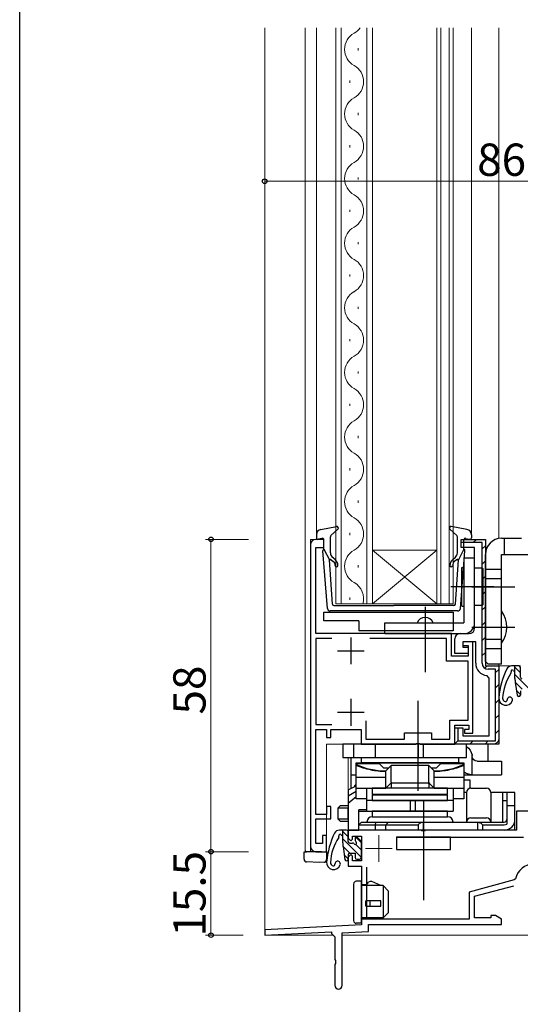
# Model space of a CAD drawing. Extents: x 0 to 793, y 0 to 564.
# Drawn here: x 3 to 96, y 101 to 284 of the extents above; entities that cross this region are included whole.
import ezdxf

# ---------------------------------------------------------------- set-up
doc = ezdxf.new("R2010")
doc.units = 0
doc.linetypes.add('YCENTER_1', pattern=[13, 10, -1, 1, -1])
for name, color, linetype, lineweight in [('YKK_11', 7, 'CONTINUOUS', 30), ('YKK_12', 2, 'CONTINUOUS', 13), ('YKK_13', 4, 'CONTINUOUS', 30), ('YKK_D', 6, 'CONTINUOUS', 13)]:
    doc.layers.add(name, color=color, linetype=linetype, lineweight=lineweight)
doc.layers.add('YKK_ZWAK', color=7, linetype='CONTINUOUS')
doc.styles.get("Standard").update_dxf_attribs({"font": 'ROMANS.SHX', "bigfont": 'EXTFONT.SHX'})

# ---------------------------------------------------------------- blocks, each defined once
blk = doc.blocks.new('A201')
at = {"layer": 'YKK_ZWAK', "color": 254, "linetype": 'Continuous'}
blk.add_line((21.000001, 34.999501), (21.000001, 409.99951), dxfattribs=at)

msp = doc.modelspace()

# ---------------------------------------------------------------- linework, layer by layer
at = {"layer": 'YKK_11', "linetype": 'ByBlock', "lineweight": -2, "ltscale": 0.5}
for p, q in [((56.85, 186.71), (56.85, 130.71)), ((59.35, 187.71), (57.85, 187.71)), ((59.35, 186.21), (59.35, 187.71)), ((57.85, 170.21), (57.85, 186.21)), ((57.85, 186.21), (59.35, 186.21)), ((83.05, 170.21), (57.85, 170.21)), ((83.05, 166.01), (83.05, 170.21)), ((60.79, 169.31), (57.85, 169.31)), ((60.79, 169.31), (57.85, 169.31)), ((57.85, 169.31), (57.85, 153.31)), ((82.15, 169.31), (67.9, 169.31)), ((82.15, 165.11), (82.15, 169.31)), ((87.05, 168.71), (85.15, 168.71)), ((85.15, 168.71), (85.15, 168.01)), ((87.05, 151.71), (87.05, 168.71)), ((85.15, 168.01), (86.15, 168.01)), ((86.15, 168.01), (86.15, 166.01)), ((86.15, 165.11), (82.15, 165.11)), ((86.15, 166.01), (83.05, 166.01)), ((86.15, 154.11), (86.15, 165.11)), ((67.15, 153.99), (67.15, 150.61)), ((82.75, 150.61), (82.75, 154.11)), ((82.75, 154.11), (86.15, 154.11)), ((57.85, 153.31), (60.79, 153.31)), ((57.85, 136.61), (57.85, 152.41)), ((57.85, 152.41), (59.85, 152.41)), ((59.85, 152.41), (59.85, 150.91)), ((60.65, 150.91), (60.65, 152.41)), ((60.65, 152.41), (66.25, 152.41)), ((66.25, 152.41), (66.25, 149.71)), ((74.35, 150.61), (74.35, 151.81)), ((74.35, 151.81), (79.35, 151.81)), ((79.35, 151.81), (79.35, 150.61)), ((83.65, 149.71), (83.65, 153.21)), ((83.65, 153.21), (86.25, 153.21)), ((86.25, 152.41), (85.45, 152.41)), ((85.45, 152.41), (85.45, 151.71)), ((86.25, 153.21), (86.25, 152.41)), ((59.85, 150.91), (60.65, 150.91)), ((67.15, 150.61), (74.35, 150.61)), ((79.35, 150.61), (82.75, 150.61)), ((85.45, 151.71), (87.05, 151.71)), ((66.25, 149.71), (76.39, 149.71)), ((76.39, 149.71), (76.57, 149.83)), ((76.57, 149.83), (77.12, 149.83)), ((77.12, 149.83), (77.3, 149.71)), ((77.3, 149.71), (83.65, 149.71)), ((60.65, 138.11), (59.85, 138.11)), ((59.85, 138.11), (59.85, 136.61)), ((60.65, 135.81), (60.65, 138.11)), ((59.85, 136.61), (57.85, 136.61)), ((57.85, 131.21), (57.85, 135.81)), ((57.85, 135.81), (60.65, 135.81)), ((59.85, 132.71), (59.05, 132.71)), ((59.05, 132.71), (59.05, 131.21)), ((59.85, 129.71), (59.85, 132.71)), ((59.05, 131.21), (57.85, 131.21)), ((57.85, 129.71), (59.85, 129.71))]:
    msp.add_line(p, q, dxfattribs=at)
at = {"layer": 'YKK_11', "linetype": 'ByBlock', "lineweight": 30, "ltscale": 0.5}
for p, q in [((84.85, 186.21), (84.85, 187.71)), ((84.85, 187.71), (89.35, 187.71)), ((84.85, 187.11), (84.85, 187.71)), ((84.85, 187.71), (89.35, 187.71)), ((88.75, 187.11), (84.85, 187.11)), ((88.75, 164.71), (88.75, 187.11)), ((89.35, 187.71), (89.35, 164.21)), ((89.35, 187.71), (89.35, 164.21)), ((89.35, 187.71), (89.35, 164.21)), ((87.35, 186.21), (84.85, 186.21)), ((87.35, 171.21), (87.35, 186.21)), ((84.65, 170.21), (86.35, 170.21)), ((83.65, 166.51), (83.65, 169.21)), ((87.55, 168.71), (85.15, 168.71)), ((85.15, 168.71), (85.15, 167.71)), ((87.55, 164.71), (87.55, 168.71)), ((86.15, 166.51), (83.65, 166.51)), ((85.15, 167.71), (86.15, 167.71)), ((86.15, 167.71), (86.15, 166.51)), ((89.35, 164.21), (91.85, 164.21)), ((89.35, 164.21), (91.85, 164.21)), ((91.25, 163.61), (89.85, 163.61)), ((91.25, 150.31), (91.25, 163.61)), ((91.85, 164.21), (91.85, 149.71)), ((91.85, 164.21), (91.85, 149.71)), ((90.05, 161.93), (89.6, 162.43)), ((90.05, 151.21), (90.05, 161.93)), ((83.65, 149.71), (83.65, 152.71)), ((83.65, 152.71), (85.15, 152.71)), ((83.65, 149.71), (83.65, 152.71)), ((83.65, 152.71), (84.25, 152.71)), ((84.25, 152.71), (84.25, 150.31)), ((85.15, 152.71), (85.15, 151.21)), ((84.25, 150.31), (91.25, 150.31)), ((85.15, 151.21), (90.05, 151.21)), ((91.85, 149.71), (83.65, 149.71)), ((91.85, 149.71), (83.65, 149.71))]:
    msp.add_line(p, q, dxfattribs=at)
at = {"layer": 'YKK_11', "linetype": 'Continuous', "lineweight": 13}
for p, q in [((87.1, 187.11), (87.7, 187.71)), ((88.75, 185.93), (89.35, 186.53)), ((88.75, 183.1), (89.35, 183.7)), ((88.75, 180.27), (89.35, 180.87)), ((88.75, 177.44), (89.35, 178.04)), ((88.75, 174.61), (89.35, 175.21)), ((88.75, 171.79), (89.35, 172.39)), ((88.75, 168.96), (89.35, 169.56)), ((88.75, 166.13), (89.35, 166.73)), ((89.24, 163.8), (89.69, 164.24)), ((91.25, 162.97), (91.85, 163.57)), ((91.25, 160.14), (91.85, 160.74)), ((91.25, 157.31), (91.85, 157.91)), ((91.25, 154.49), (91.85, 155.09)), ((91.25, 151.66), (91.85, 152.26)), ((83.79, 149.86), (84.25, 150.31)), ((86.47, 149.71), (87.07, 150.31)), ((89.3, 149.71), (89.9, 150.31))]:
    msp.add_line(p, q, dxfattribs=at)
at = {"layer": 'YKK_11', "ltscale": 0.5}
for p, q in [((64.35, 169.51), (64.35, 164.51)), ((61.85, 167.01), (66.85, 167.01)), ((64.35, 158.11), (64.35, 153.11)), ((61.85, 155.61), (66.85, 155.61))]:
    msp.add_line(p, q, dxfattribs=at)
at = {"layer": 'YKK_11'}
for p, q in [((98.35, 137.21), (95.15, 137.21)), ((95.15, 137.21), (95.15, 133.71)), ((77.39, 133.71), (63.85, 133.71)), ((63.85, 133.71), (63.85, 132.21)), ((77.57, 133.59), (77.39, 133.71)), ((78.12, 133.59), (77.57, 133.59)), ((78.3, 133.71), (78.12, 133.59)), ((95.15, 133.71), (78.3, 133.71)), ((63.85, 132.21), (64.35, 131.71)), ((64.35, 131.71), (64.65, 132.01)), ((64.65, 132.01), (64.65, 132.61)), ((64.65, 132.61), (66.35, 132.61)), ((66.35, 132.61), (66.35, 128.01)), ((72.77, 132.41), (96.45, 132.41)), ((64.35, 129.21), (63.85, 128.71)), ((63.85, 128.71), (63.85, 127.01)), ((64.65, 128.91), (64.35, 129.21)), ((64.65, 128.01), (64.65, 128.91)), ((66.35, 128.01), (64.65, 128.01)), ((63.85, 127.01), (66.35, 127.01)), ((66.35, 127.01), (66.35, 116.14)), ((67.35, 117.21), (67.35, 126.82)), ((94.72, 124.46), (86.35, 122.21)), ((94.93, 124.68), (94.72, 124.46)), ((87.35, 121.45), (94.65, 123.4)), ((86.35, 122.21), (86.35, 117.21)), ((87.35, 117.41), (87.35, 121.45)), ((86.35, 117.21), (67.35, 117.21)), ((90.35, 117.41), (87.35, 117.41)), ((91.25, 117.84), (90.35, 117.84)), ((90.35, 117.84), (90.35, 117.41)), ((92.35, 117.21), (91.25, 117.84)), ((92.35, 116.21), (92.35, 117.21)), ((66.35, 116.14), (48.35, 115.2)), ((48.35, 115.2), (48.35, 114.2)), ((67.65, 114.91), (67.65, 116.21)), ((67.65, 116.21), (92.35, 116.21)), ((48.35, 114.2), (60.75, 114.85)), ((60.75, 114.85), (60.75, 114.51)), ((60.75, 114.51), (61.05, 114.21)), ((61.05, 114.21), (61.35, 113.91)), ((61.35, 113.91), (61.35, 109.67)), ((62.75, 114.65), (67.65, 114.91)), ((62.75, 104.91), (62.75, 114.65)), ((61.35, 109.67), (61.47, 109.49)), ((61.47, 108.94), (61.35, 108.76)), ((61.35, 108.76), (61.35, 104.91)), ((61.47, 109.49), (61.47, 108.94))]:
    msp.add_line(p, q, dxfattribs=at)
at = {"layer": 'YKK_11', "linetype": 'ByBlock', "lineweight": -2, "ltscale": 0.5}
for centre, start, end in [((57.85, 186.71), 90, 180), ((57.85, 130.71), 180, 270)]:
    msp.add_arc(centre, 1, start, end, dxfattribs=at)
at = {"layer": 'YKK_11', "linetype": 'ByBlock', "lineweight": 30, "ltscale": 0.5}
for centre, radius, start, end in [((84.65, 169.21), 1, 90, 180), ((86.35, 171.21), 1, 270, 360), ((89.85, 164.71), 2.3, 180, 263.8494), ((89.85, 164.71), 1.1, 180, 270)]:
    msp.add_arc(centre, radius, start, end, dxfattribs=at)
at = {"layer": 'YKK_11'}
for centre, radius, start, end in [((98.35, 123.91), 3.5, 90, 167.345), ((62.05, 104.91), 0.7, 180, 0)]:
    msp.add_arc(centre, radius, start, end, dxfattribs=at)
at = {"layer": 'YKK_12'}
for p, q in [((48.35, 282.71), (48.35, 114.21)), ((55.85, 282.71), (55.85, 129.91)), ((57.95, 282.71), (57.95, 188.58)), ((61.55, 282.71), (61.55, 175.71)), ((62.55, 282.71), (62.55, 175.71)), ((67.35, 175.71), (67.35, 282.71)), ((68.35, 175.71), (68.35, 282.71)), ((80.35, 282.71), (80.35, 175.71)), ((81.05, 282.71), (81.05, 175.71)), ((82.65, 175.71), (82.65, 282.71)), ((83.35, 175.71), (83.35, 282.71)), ((86.75, 188.58), (86.75, 282.71)), ((91.85, 187.87), (91.85, 282.71)), ((65.71, 278.91), (65.71, 278.51)), ((64.19, 272.91), (64.19, 272.51)), ((65.71, 266.91), (65.71, 266.51)), ((64.19, 260.91), (64.19, 260.51)), ((65.71, 254.91), (65.71, 254.51)), ((64.19, 248.91), (64.19, 248.51)), ((65.71, 242.91), (65.71, 242.51)), ((64.19, 236.91), (64.19, 236.51)), ((65.71, 230.91), (65.71, 230.51)), ((64.19, 224.91), (64.19, 224.51)), ((65.71, 218.91), (65.71, 218.51)), ((64.19, 212.91), (64.19, 212.51)), ((65.71, 206.91), (65.71, 206.51)), ((64.19, 200.91), (64.19, 200.51)), ((65.71, 194.91), (65.71, 194.51)), ((64.19, 188.91), (64.19, 188.51)), ((56.85, 129.71), (56.85, 187.71)), ((56.85, 187.71), (59.35, 187.71)), ((89.35, 187.71), (88.85, 187.71)), ((89.35, 164.21), (89.35, 187.71)), ((80.35, 185.71), (68.35, 185.71)), ((80.35, 175.71), (68.35, 185.71)), ((68.35, 175.71), (80.35, 185.71)), ((65.71, 182.91), (65.71, 182.51)), ((68.35, 175.71), (61.55, 175.71)), ((64.19, 176.91), (64.19, 176.51)), ((80.35, 175.71), (68.35, 175.71)), ((83.35, 175.71), (80.35, 175.71)), ((91.85, 164.21), (89.35, 164.21)), ((91.85, 150.71), (91.85, 164.51)), ((91.85, 164.51), (91.85, 164.21)), ((91.85, 164.21), (95.85, 164.21)), ((59.85, 129.71), (59.85, 149.71)), ((90.85, 149.71), (59.85, 149.71)), ((63.85, 147.21), (63.85, 141.22)), ((63.85, 147.21), (63.85, 141.22)), ((67.35, 133.71), (63.85, 133.71)), ((56.05, 129.71), (55.85, 129.91)), ((59.85, 129.71), (56.05, 129.71)), ((56.05, 129.71), (59.85, 129.71)), ((48.35, 114.21), (61.05, 114.21)), ((62.75, 114.21), (134.35, 114.21))]:
    msp.add_line(p, q, dxfattribs=at)
at = {"layer": 'YKK_12', "color": 2, "linetype": 'YCENTER_1'}
for p, q in [((69.55, 132.81), (69.55, 127.81)), ((67.05, 130.31), (72.05, 130.31))]:
    msp.add_line(p, q, dxfattribs=at)
at = {"layer": 'YKK_12'}
for centre, radius, start, end in [((66.62, 278.71), 3.44, 119.2025, 240.7975), ((63.27, 284.71), 3.44, 299.2025, 324.4133), ((63.27, 272.71), 3.44, 299.2025, 60.7975), ((66.62, 266.71), 3.44, 119.2025, 240.7975), ((63.27, 260.71), 3.44, 299.2025, 60.7975), ((66.62, 254.71), 3.44, 119.2025, 240.7975), ((63.27, 248.71), 3.44, 299.2025, 60.7975), ((66.62, 242.71), 3.44, 119.2025, 240.7975), ((63.27, 236.71), 3.44, 299.2025, 60.7975), ((66.62, 230.71), 3.44, 119.2025, 240.7975), ((63.27, 224.71), 3.44, 299.2025, 60.7975), ((66.62, 218.71), 3.44, 119.2025, 240.7975), ((63.27, 212.71), 3.44, 299.2025, 60.7975), ((66.62, 206.71), 3.44, 119.2025, 240.7975), ((63.27, 200.71), 3.44, 299.2025, 60.7975), ((66.62, 194.71), 3.44, 119.2025, 240.7975), ((63.27, 188.71), 3.44, 299.2025, 60.7975), ((66.62, 182.71), 3.44, 119.2025, 240.7975), ((63.27, 176.71), 3.44, 343.0842, 60.7975), ((90.85, 150.71), 1, 270, 0)]:
    msp.add_arc(centre, radius, start, end, dxfattribs=at)
at = {"layer": 'YKK_13'}
for p, q in [((57.95, 188.58), (57.95, 188.01)), ((58.76, 189.57), (61.69, 190.11)), ((60.64, 188.4), (61.95, 189.59)), ((84.05, 188.4), (82.74, 189.59)), ((85.93, 189.57), (83, 190.11)), ((86.75, 188.58), (86.75, 188.01)), ((58.97, 187.9), (58.33, 187.73)), ((59.35, 185.91), (59.35, 187.61)), ((60.55, 185.18), (60.55, 188.18)), ((84.15, 185.18), (84.15, 188.18)), ((85.35, 185.91), (85.35, 187.61)), ((85.73, 187.9), (86.37, 187.73)), ((92.35, 187.91), (96.05, 187.91)), ((92.85, 187.91), (92.85, 184.91)), ((59.99, 174.86), (59.15, 185.6)), ((59.35, 185.91), (60.36, 183.91)), ((85.35, 185.91), (84.33, 183.91)), ((84.7, 174.86), (85.54, 185.6)), ((89.35, 165.01), (89.35, 184.91)), ((92.35, 184.91), (92.85, 184.91)), ((92.35, 164.51), (92.35, 184.91)), ((92.85, 184.91), (99.33, 184.91)), ((60.92, 175.68), (60.36, 183.91)), ((60.71, 183.93), (61.09, 183.61)), ((61.41, 183.99), (60.9, 184.41)), ((83.28, 183.99), (83.79, 184.41)), ((83.99, 183.93), (83.6, 183.61)), ((83.78, 175.68), (84.33, 183.91)), ((87.35, 184.21), (85.35, 184.21)), ((85.35, 184.21), (85.35, 172.21)), ((87.35, 172.21), (87.35, 184.21)), ((84.95, 182.51), (85.35, 182.51)), ((84.95, 175.31), (84.95, 182.51)), ((87.35, 182.41), (88.75, 182.41)), ((87.35, 174.51), (87.35, 181.51)), ((88.75, 182.41), (88.95, 182.21)), ((88.75, 175.41), (88.75, 182.41)), ((88.95, 175.61), (88.95, 182.21)), ((89.35, 182.18), (92.35, 182.18)), ((89.35, 180.45), (92.35, 180.45)), ((90.95, 178.91), (82.95, 178.91)), ((86.85, 178.91), (94.85, 178.91)), ((88.75, 175.41), (88.95, 175.61)), ((59.35, 172.61), (59.35, 174.21)), ((59.35, 174.21), (83.35, 174.21)), ((84.2, 174.41), (60.49, 174.41)), ((61.21, 175.41), (72.35, 175.41)), ((83.48, 175.41), (72.35, 175.41)), ((78.15, 175.21), (78.15, 163.06)), ((83.35, 174.21), (83.35, 170.71)), ((84.95, 175.31), (85.35, 175.31)), ((88.75, 175.41), (87.35, 175.41)), ((65.85, 172.61), (59.35, 172.61)), ((65.85, 172.61), (65.85, 170.71)), ((70.65, 170.21), (70.65, 172.21)), ((70.65, 172.21), (85.35, 172.21)), ((83.35, 170.71), (65.85, 170.71)), ((70.65, 170.21), (85.35, 170.21)), ((86.85, 171.41), (94.85, 171.41)), ((86.85, 171.41), (94.85, 171.41)), ((89.35, 169.18), (92.35, 169.18)), ((89.35, 167.45), (92.35, 167.45)), ((89.85, 164.51), (89.35, 165.01)), ((92.35, 164.51), (89.85, 164.51)), ((94.85, 163.21), (94.81, 163.21)), ((94.9, 161.15), (95.25, 158.77)), ((95.85, 159.61), (95.85, 158.81)), ((76.84, 145.71), (76.84, 157.7)), ((76.84, 141.01), (76.84, 152.71)), ((62.84, 149.71), (62.84, 147.21)), ((89.84, 149.71), (62.84, 149.71)), ((64.84, 149.71), (64.84, 147.21)), ((68.84, 149.71), (68.84, 147.21)), ((76.88, 149.71), (76.88, 147.21)), ((77.8, 149.71), (77.8, 147.21)), ((85.84, 147.21), (85.84, 149.71)), ((86.33, 149.71), (85.84, 149.62)), ((89.84, 147.43), (89.84, 149.71)), ((62.84, 147.21), (85.84, 147.21)), ((64.36, 147.21), (64.36, 141.47)), ((66.34, 147.21), (84.34, 147.21)), ((66.34, 146.21), (66.34, 147.21)), ((84.34, 147.21), (84.34, 146.21)), ((86.86, 147.68), (86.86, 144.01)), ((87.8, 146.51), (92.34, 146.51)), ((89.84, 146.51), (89.84, 147.43)), ((92.34, 146.51), (92.34, 144.01)), ((65.34, 146.21), (85.34, 146.21)), ((65.34, 139.51), (65.34, 146.21)), ((69.67, 146.01), (65.34, 146.01)), ((84.34, 146.21), (66.34, 146.21)), ((70.47, 145.21), (69.67, 146.01)), ((71.34, 145.21), (70.47, 145.21)), ((71.84, 145.71), (70.84, 144.71)), ((70.84, 141.64), (70.84, 144.71)), ((71.84, 142.64), (71.84, 145.71)), ((78.84, 145.71), (71.84, 145.71)), ((78.84, 142.64), (78.84, 145.71)), ((79.84, 144.71), (78.84, 145.71)), ((80.21, 145.21), (79.34, 145.21)), ((79.84, 141.64), (79.84, 144.71)), ((81.01, 146.01), (80.21, 145.21)), ((85.34, 146.01), (81.01, 146.01)), ((85.34, 146.21), (85.34, 139.51)), ((64.36, 144.01), (65.34, 144.01)), ((65.34, 143.57), (70.84, 143.57)), ((79.84, 143.57), (85.34, 143.57)), ((85.34, 144.01), (92.34, 144.01)), ((86.55, 143.01), (85.34, 143.01)), ((86.55, 141.51), (86.55, 143.01)), ((63.84, 141.21), (65.34, 141.96)), ((63.84, 141.21), (63.84, 133.71)), ((65.34, 140.88), (63.84, 140.01)), ((65.04, 141.81), (65.07, 141.9)), ((65.07, 141.9), (65.11, 142.02)), ((65.11, 142.02), (65.16, 142.09)), ((65.16, 142.09), (65.21, 142.11)), ((65.21, 142.11), (65.34, 142.11)), ((65.34, 141.51), (70.84, 141.51)), ((67.34, 137.21), (67.34, 141.51)), ((82.34, 141.51), (68.34, 141.51)), ((68.34, 141.51), (68.34, 140.31)), ((70.84, 141.51), (71.84, 142.51)), ((71.84, 142.51), (71.84, 142.52)), ((71.84, 142.51), (71.84, 142.51)), ((71.84, 142.51), (78.84, 142.51)), ((71.84, 142.25), (71.84, 141.51)), ((78.84, 142.52), (78.84, 142.51)), ((78.84, 142.51), (78.85, 142.51)), ((78.84, 142.25), (78.84, 141.51)), ((78.85, 142.51), (79.84, 141.51)), ((79.84, 141.51), (85.34, 141.51)), ((82.34, 140.31), (82.34, 141.51)), ((83.34, 141.51), (83.34, 137.21)), ((86.64, 141.51), (89.54, 141.51)), ((63.84, 138.71), (65.34, 139.96)), ((67.34, 139.51), (65.34, 139.51)), ((83.34, 139.21), (67.34, 139.21)), ((82.34, 140.31), (68.34, 140.31)), ((82.34, 140.21), (68.34, 140.21)), ((68.34, 140.21), (68.34, 139.21)), ((68.34, 139.21), (82.34, 139.21)), ((75.38, 139.21), (75.38, 137.21)), ((76.28, 139.21), (76.28, 137.21)), ((77.84, 139.21), (77.84, 130.71)), ((82.34, 139.21), (82.34, 140.21)), ((83.88, 139.51), (83.34, 139.51)), ((85.34, 139.51), (83.88, 139.51)), ((85.84, 140.71), (85.34, 140.71)), ((85.84, 140.71), (85.84, 135.21)), ((94.84, 140.71), (90.34, 140.71)), ((90.34, 140.71), (90.34, 135.21)), ((92.54, 140.71), (92.54, 135.21)), ((92.54, 139.21), (92.84, 139.21)), ((92.84, 139.21), (93.34, 139.21)), ((93.34, 140.71), (93.34, 134.85)), ((94.84, 135.71), (94.84, 140.71)), ((62.41, 138.31), (61.91, 137.81)), ((61.91, 137.81), (61.91, 135.81)), ((63.84, 137.81), (61.91, 137.81)), ((62.41, 138.31), (63.84, 138.31)), ((63.84, 137.84), (63.81, 137.81)), ((63.81, 137.81), (63.81, 135.81)), ((67.34, 137.51), (65.84, 137.51)), ((65.84, 133.71), (65.84, 137.51)), ((65.84, 137.21), (67.34, 137.21)), ((65.84, 133.71), (65.84, 137.21)), ((65.84, 137.21), (67.34, 137.21)), ((67.34, 137.21), (83.34, 137.21)), ((82.34, 137.21), (68.34, 137.21)), ((68.34, 137.21), (68.34, 136.21)), ((77.84, 138.71), (77.84, 120.73)), ((82.34, 136.21), (82.34, 137.21)), ((94.84, 138.21), (93.34, 138.21)), ((61.91, 135.81), (62.41, 135.31)), ((61.91, 135.81), (63.84, 135.81)), ((63.84, 135.31), (62.41, 135.31)), ((63.81, 135.81), (63.84, 135.79)), ((68.34, 136.21), (82.34, 136.21)), ((68.34, 136.21), (82.34, 136.21)), ((86.64, 136.01), (89.54, 136.01)), ((94.84, 133.71), (94.84, 135.71)), ((63.84, 133.71), (65.84, 133.71)), ((65.84, 134.71), (66.34, 135.21)), ((65.84, 134.71), (76.88, 134.71)), ((92.84, 133.71), (65.84, 133.71)), ((66.34, 135.21), (92.84, 135.21)), ((68.84, 134.71), (69.05, 135.21)), ((68.84, 134.71), (68.84, 133.71)), ((70.84, 134.71), (71.34, 135.21)), ((70.84, 133.71), (70.84, 134.71)), ((76.88, 134.71), (76.88, 133.71)), ((77.34, 135.01), (77.34, 135.21)), ((77.8, 135.21), (77.8, 133.71)), ((87.88, 135.21), (87.88, 133.71)), ((88.34, 135.01), (88.34, 135.21)), ((88.8, 134.71), (92.84, 134.71)), ((88.8, 134.71), (88.8, 133.71)), ((94.84, 133.71), (92.84, 133.71)), ((62.85, 132.71), (62.81, 132.71)), ((82.84, 132.41), (72.84, 132.41)), ((72.84, 132.41), (72.84, 130.11)), ((82.84, 130.11), (82.84, 132.41)), ((62.9, 130.65), (63.25, 128.27)), ((72.84, 130.11), (82.84, 130.11)), ((55.65, 128.8), (55.65, 129.71)), ((55.65, 129.71), (56.13, 129.71)), ((55.65, 128.3), (55.65, 128.8)), ((58.55, 129.71), (56.13, 129.71)), ((58.88, 129.71), (58.55, 129.71)), ((58.88, 129.71), (59.85, 129.71)), ((59.85, 129.71), (59.85, 128.24)), ((63.85, 129.11), (63.85, 128.31)), ((58.55, 127.71), (56.13, 127.8)), ((59.36, 127.74), (58.55, 127.71)), ((64.85, 123.71), (64.85, 116.91)), ((66.35, 124.21), (65.35, 124.21)), ((66.35, 116.41), (66.35, 124.21)), ((66.35, 123.61), (67.31, 123.61)), ((70.35, 123.41), (66.35, 123.41)), ((67.31, 123.61), (67.66, 124.03)), ((69.95, 123.41), (68.25, 124.17)), ((71.35, 122.41), (70.35, 123.41)), ((70.35, 123.41), (70.35, 117.41)), ((71.35, 118.41), (71.35, 122.41)), ((69.95, 120.61), (67.15, 120.61)), ((67.15, 119.61), (67.15, 120.61)), ((67.15, 119.61), (69.95, 119.61)), ((67.9, 120.61), (67.9, 119.61)), ((69.95, 119.61), (69.95, 120.61)), ((70.35, 117.41), (66.35, 117.41)), ((69.6, 117.21), (66.35, 117.21)), ((70.35, 117.41), (69.6, 117.21)), ((70.35, 117.41), (71.35, 118.41)), ((66.35, 116.41), (65.35, 116.41))]:
    msp.add_line(p, q, dxfattribs=at)
at = {"layer": 'YKK_13', "ltscale": 0.5}
for p, q in [((95.55, 164.21), (94.22, 164.21)), ((94.85, 161.88), (94.85, 164.21)), ((95.85, 162.11), (95.85, 163.91)), ((63.55, 133.71), (62.22, 133.71)), ((62.85, 131.38), (62.85, 133.71)), ((63.85, 131.61), (63.85, 133.41)), ((65.15, 132.31), (65.15, 131.78)), ((65.49, 132.46), (66.16, 131.79)), ((64.15, 131.31), (64.68, 131.31)), ((66.25, 131.57), (66.25, 128.61)), ((64.15, 129.41), (65.15, 129.41)), ((65.15, 129.41), (65.15, 128.61)), ((65.45, 128.31), (65.95, 128.31))]:
    msp.add_line(p, q, dxfattribs=at)
at = {"layer": 'YKK_13', "linetype": 'Continuous'}
for p, q in [((94.85, 163.95), (95.85, 162.95)), ((94.85, 162.61), (98.25, 159.21)), ((94.89, 161.21), (96.19, 159.91)), ((95.12, 159.64), (95.85, 158.91)), ((62.85, 133.45), (63.85, 132.45)), ((62.85, 132.11), (66.25, 128.71)), ((65.2, 132.45), (66.25, 131.4)), ((62.89, 130.71), (64.19, 129.41)), ((65.22, 131.08), (66.25, 130.05)), ((63.12, 129.14), (63.85, 128.41))]:
    msp.add_line(p, q, dxfattribs=at)
at = {"layer": 'YKK_13'}
for centre, radius, start, end in [((58.95, 188.58), 1, 100.5121, 180), ((60.85, 188.18), 0.3, 132.3553, 180), ((61.75, 189.81), 0.3, 312.3553, 100.5121), ((82.95, 189.81), 0.3, 79.4879, 227.6447), ((83.85, 188.18), 0.3, 0, 47.6447), ((85.75, 188.58), 1, 0, 79.4879), ((58.25, 188.01), 0.3, 180, 285.5654), ((59.05, 187.61), 0.3, 0, 105.5654), ((85.65, 187.61), 0.3, 74.4346, 180), ((86.45, 188.01), 0.3, 254.4346, 0), ((92.35, 184.91), 3, 90, 180), ((59.45, 185.63), 0.3, 109.4712, 186.6209), ((61.55, 185.18), 1, 180, 230), ((83.15, 185.18), 1, 310, 0), ((85.25, 185.63), 0.3, 353.3791, 70.5288), ((60.58, 183.77), 0.2, 50, 186.6209), ((60.45, 182.84), 1, 0, 50), ((60.45, 182.84), 1.5, 0, 50), ((84.25, 182.84), 1.5, 130, 180), ((84.25, 182.84), 1, 130, 180), ((84.11, 183.77), 0.2, 353.3791, 130), ((61.7, 182.84), 0.25, 180, 0), ((83, 182.84), 0.25, 180, 0), ((61.21, 175.71), 0.3, 186.6209, 270), ((83.48, 175.71), 0.3, 270, 353.3791), ((60.49, 174.91), 0.5, 186.6209, 270), ((84.2, 174.91), 0.5, 270, 353.3791), ((88.35, 171.41), 5, 323.1301, 36.8699), ((78.15, 171.59), 1.63, 22.6199, 157.3801), ((85.35, 172.21), 2, 270, 0), ((106.8, 157.07), 15, 153.974, 175.2944), ((101.83, 157.69), 9.3, 146.3878, 176.6999), ((94.22, 163.21), 1, 90, 153.974), ((93.84, 163.01), 0.3, 326.3878, 21.9453), ((94.35, 163.21), 0.25, 33.0557, 201.9453), ((94.81, 163.51), 0.3, 213.0557, 270), ((99.85, 161.88), 5, 180, 188.3559), ((93.15, 158.2), 1.3, 175.2944, 340.9932), ((93.15, 158.2), 0.6, 176.6999, 261.8001), ((93.1, 157.9), 0.3, 261.8001, 2.607), ((93.9, 157.93), 0.5, 340.9932, 182.607), ((95.55, 158.81), 0.3, 188.3559, 360), ((70.84, 157.71), 13, 244.971, 270), ((79.84, 157.71), 13, 270, 295.029), ((86.64, 140.71), 0.8, 90, 180), ((89.54, 140.71), 0.8, 0, 90), ((68.34, 135.21), 1, 90, 180), ((82.34, 135.21), 1, 0, 90), ((86.64, 135.21), 0.8, 90, 180), ((89.54, 135.21), 0.8, 0, 90), ((92.84, 135.71), 0.5, 270, 0), ((92.84, 135.71), 2, 270, 0), ((62.22, 132.71), 1, 90, 153.974), ((77.34, 134.51), 0.5, 90, 156.4218), ((88.34, 134.51), 0.5, 23.5782, 90), ((92.84, 135.71), 1, 270, 300), ((74.8, 126.57), 15, 153.974, 175.2944), ((69.83, 127.19), 9.3, 146.3878, 176.6999), ((61.84, 132.51), 0.3, 326.3878, 21.9453), ((62.35, 132.71), 0.25, 33.0557, 201.9453), ((62.81, 133.01), 0.3, 213.0557, 270), ((67.85, 131.38), 5, 180, 188.3559), ((56.15, 128.3), 0.5, 180, 268), ((59.35, 128.24), 0.5, 272, 0), ((63.55, 128.31), 0.3, 188.3559, 360), ((64.15, 129.11), 0.3, 90, 180), ((61.15, 127.7), 1.3, 175.2944, 340.9932), ((61.15, 127.7), 0.6, 176.6999, 261.8001), ((61.1, 127.4), 0.3, 261.8001, 2.607), ((61.9, 127.43), 0.5, 340.9932, 182.607), ((65.35, 123.71), 0.5, 90, 180), ((68.04, 123.71), 0.5, 66.0126, 140.4673), ((65.35, 116.91), 0.5, 180, 270)]:
    msp.add_arc(centre, radius, start, end, dxfattribs=at)
at = {"layer": 'YKK_13', "ltscale": 0.5}
for centre, radius, start, end in [((95.55, 163.91), 0.3, 0, 90), ((96.15, 162.11), 0.3, 180, 270), ((63.55, 133.41), 0.3, 0, 90), ((65.35, 132.31), 0.2, 45, 180), ((65.45, 131.78), 0.3, 180, 236.9443), ((65.95, 131.57), 0.3, 0, 45), ((64.15, 131.61), 0.3, 180, 270), ((64.68, 131.01), 0.3, 33.0557, 90), ((65.15, 131.31), 0.25, 213.0557, 56.9443), ((65.45, 128.61), 0.3, 180, 270), ((65.95, 128.61), 0.3, 270, 0)]:
    msp.add_arc(centre, radius, start, end, dxfattribs=at)
at = {"layer": 'YKK_13', "extrusion": (0, 0, -1)}
for centre, major_axis, ratio, start_param, end_param in [((84.39, 147.21), (-2.52, 0), 0.992546, 2.187111, 2.95613), ((84.63, 147.21), (0, 2.5), 0.907845, 1.385334, 1.484977), ((87.8, 147.51), (0, 1), 0.907845, 3.141593, 4.626569), ((86.89, 146.51), (-2.52, 0), 0.992361, 4.724766, 5.375527)]:
    msp.add_ellipse(centre, major_axis=major_axis, ratio=ratio, start_param=start_param, end_param=end_param, dxfattribs=at)
at = {"layer": 'YKK_13'}
for centre, major_axis, ratio, start_param, end_param in [((73.84, 144.51), (1.97, 1.97), 0.176327, 2.967062, 3.018497), ((76.84, 144.51), (1.97, -1.97), 0.176327, 0.123096, 0.174531), ((72.84, 143.51), (1.97, 1.97), 0.176327, 2.967062, 3.018497), ((72.67, 140.51), (0.83, -2), 0.093899, 3.180467, 3.548567), ((69.84, 140.51), (1.93, 1.93), 0.267949, 6.021386, 6.099135), ((80.84, 140.51), (1.93, -1.93), 0.267949, 3.325643, 3.403392), ((78.01, 140.51), (-0.83, -2), 0.093899, 2.734618, 3.102718), ((77.84, 143.51), (1.97, -1.97), 0.176327, 0.123096, 0.17453)]:
    msp.add_ellipse(centre, major_axis=major_axis, ratio=ratio, start_param=start_param, end_param=end_param, dxfattribs=at)
for points in [[(84.34, 146.56), (84.37, 146.48), (84.39, 146.39), (84.4, 146.3)], [(84.4, 146.21), (84.4, 146.24), (84.4, 146.27), (84.4, 146.3)], [(70.84, 144.59), (70.37, 144.59), (69.42, 144.64), (68.02, 144.86), (66.65, 145.22), (65.77, 145.55), (65.34, 145.74)], [(85.34, 145.74), (84.91, 145.55), (84.03, 145.22), (82.66, 144.86), (81.26, 144.64), (80.31, 144.59), (79.84, 144.59)], [(71.84, 142.6), (71.85, 142.55), (71.85, 142.53), (71.84, 142.52)], [(78.84, 142.6), (78.83, 142.55), (78.83, 142.53), (78.84, 142.52)]]:
    msp.add_open_spline(points, degree=3, dxfattribs=at)
at = {"layer": 'YKK_D'}
for p, q in [((48.35, 247.71), (48.35, 255.21)), ((134.35, 254.21), (48.35, 254.21)), ((45.35, 187.71), (37.35, 187.71)), ((38.35, 187.71), (38.35, 129.71)), ((45.35, 129.71), (37.35, 129.71)), ((45.35, 129.71), (37.35, 129.71)), ((38.35, 129.71), (38.35, 114.21)), ((44.35, 114.21), (37.35, 114.21))]:
    msp.add_line(p, q, dxfattribs=at)
at = {"layer": 'YKK_D', "linetype": 'ByBlock', "lineweight": -2}
for centre in [(48.35, 254.21), (38.35, 187.71), (38.35, 129.71), (38.35, 129.71), (38.35, 114.21)]:
    msp.add_circle(centre, 0.425, dxfattribs=at)

# ---------------------------------------------------------------- block references
at = {"layer": 'YKK_ZWAK', "xscale": 1.4, "yscale": 1.4, "zscale": 1.4}
msp.add_blockref('A201', (-26.6, -12.6), dxfattribs=at)

# ---------------------------------------------------------------- texts
at = {"layer": 'YKK_D'}
msp.add_text('86', height=6, dxfattribs=at).set_placement((87.83, 255.21))
for s, p in [('58', (37.35, 155.19)), ('15.5', (37.35, 113.94))]:
    msp.add_text(s, height=6, rotation=90, dxfattribs=at).set_placement(p)

doc.saveas('drawing.dxf')
